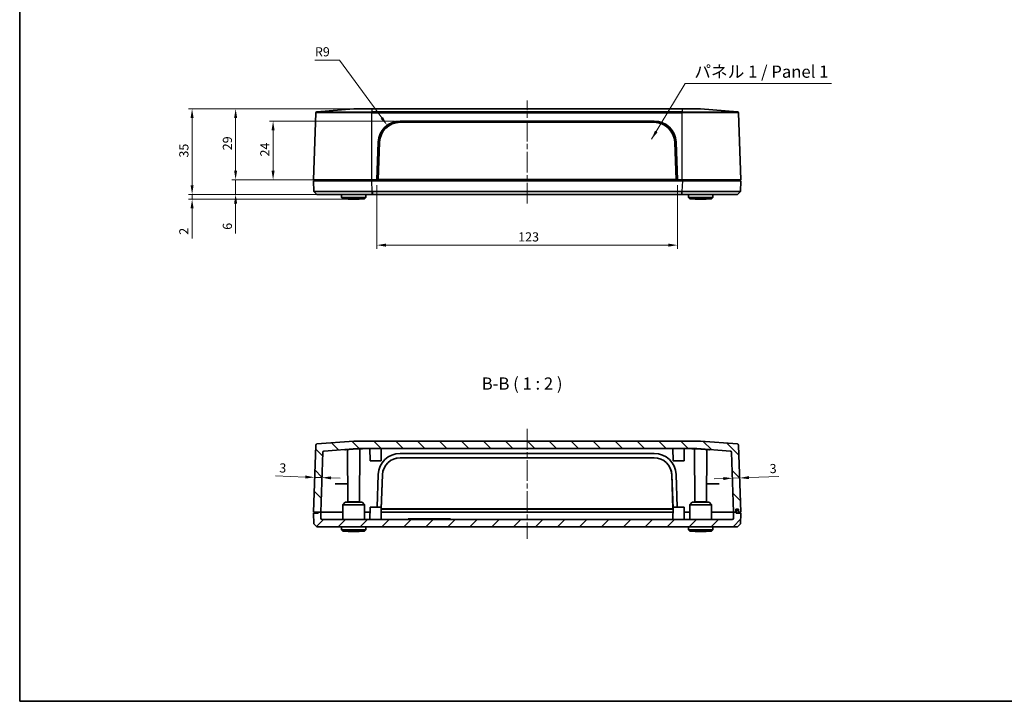
# Model space of a CAD drawing. Units: millimetres. Extents: x 22 to 3581, y 12 to 574.
# Drawn here: x 618 to 1021, y 12 to 291 of the extents above; entities that cross this region are included whole.
import ezdxf

# ---------------------------------------------------------------- set-up
doc = ezdxf.new("R2010")
doc.units = ezdxf.units.MM
doc.header["$LTSCALE"] = 1.5
doc.linetypes.add('CHAIN', pattern=[0.3543, 0.2362, -0.0295, 0.0591, -0.0295])
doc.layers.get('Defpoints').update_dxf_attribs({"lineweight": 25})
for name, color, linetype, lineweight in [('Border (ISO)', 7, 'Continuous', 35), ('Centerline (ISO)', 131, 'Continuous', 18), ('Dimension (ISO)', 7, 'Continuous', 18), ('Hatch (ISO)', 1, 'Continuous', 18), ('Symbol (ISO)', 7, 'Continuous', 18), ('Visible (ISO)', 7, 'Continuous', 35), ('Visible Narrow (ISO)', 7, 'Continuous', 25)]:
    doc.layers.add(name, color=color, linetype=linetype, lineweight=lineweight)
doc.styles.add('Note Text (TK)', font='txt')
doc.dimstyles.new('Default - Method 1b (TK)', dxfattribs={"dimscale": 1.5, "dimtxt": 2.5, "dimasz": 2.5, "dimexe": 1, "dimexo": 1.5, "dimgap": 1, "dimtad": 1, "dimtoh": 1, "dimrnd": 1e-08, "dimdsep": 46, "dimtxsty": 'Note Text (TK)', "dimcen": 0.09, "dimdle": 5, "dimclrd": 100, "dimclre": 100, "dimclrt": 7, "dimadec": 1, "dimazin": 1, "dimtfac": 1, "dimtmove": 0, "dimatfit": 3, "dimfxl": 1, "dimtolj": 1, "dimlwd": -1, "dimlwe": -1, "dimarcsym": 0})
doc.dimstyles.new('Default - Method 1b (TK)$7', dxfattribs={"dimscale": 1.5, "dimtxt": 2.5, "dimasz": 2.5, "dimexe": 1, "dimexo": 1.5, "dimgap": 1, "dimtad": 1, "dimtoh": 1, "dimrnd": 1e-08, "dimdsep": 46, "dimtxsty": 'Note Text (TK)', "dimcen": 0.09, "dimdle": 5, "dimclrd": 100, "dimclre": 100, "dimclrt": 7, "dimadec": 1, "dimazin": 1, "dimtfac": 1, "dimtmove": 0, "dimatfit": 3, "dimfxl": 1, "dimtolj": 1, "dimlwd": -1, "dimlwe": -1, "dimarcsym": 0})

# ---------------------------------------------------------------- blocks, each defined once
blk = doc.blocks.new('図面枠 tk図枠')
at = {"layer": 'Border (ISO)'}
for p, q in [((14.5, 289), (14.5, 8)), ((14.5, 8), (405.5, 8))]:
    blk.add_line(p, q, dxfattribs=at)
blk = doc.blocks.new('*D20')
at = {"layer": 'Defpoints', "color": 0}
for p in [(721.95, 249.45), (773.96, 249.45), (762.43, 225.45)]:
    blk.add_point(p, dxfattribs=at)
at = {"layer": 'Dimension (ISO)', "color": 100}
for p, q in [((771.71, 249.45), (720.45, 249.45)), ((721.95, 229.2), (721.95, 245.7)), ((760.18, 225.45), (720.45, 225.45))]:
    blk.add_line(p, q, dxfattribs=at)
for points in [[(721.33, 245.7), (722.58, 245.7), (721.95, 249.45)], [(721.33, 229.2), (722.58, 229.2), (721.95, 225.45)]]:
    blk.add_solid(points, dxfattribs=at)
at = {"layer": 'Dimension (ISO)', "color": 7, "insert": (718.58, 234.95), "char_height": 3.75, "attachment_point": 4, "rotation": 90, "style": 'Note Text (TK)'}
blk.add_mtext('\\A1;24', dxfattribs=at)
blk = doc.blocks.new('*D21')
at = {"layer": 'Defpoints', "color": 0}
for p in [(706.62, 254.45), (762.43, 254.45), (762.43, 225.45)]:
    blk.add_point(p, dxfattribs=at)
at = {"layer": 'Dimension (ISO)', "color": 100}
for p, q in [((760.18, 254.45), (705.12, 254.45)), ((706.62, 229.2), (706.62, 250.7)), ((760.18, 225.45), (705.12, 225.45))]:
    blk.add_line(p, q, dxfattribs=at)
for points in [[(706, 250.7), (707.25, 250.7), (706.62, 254.45)], [(706, 229.2), (707.25, 229.2), (706.62, 225.45)]]:
    blk.add_solid(points, dxfattribs=at)
at = {"layer": 'Dimension (ISO)', "color": 7, "insert": (703.25, 237.51), "char_height": 3.75, "attachment_point": 4, "rotation": 90, "style": 'Note Text (TK)'}
blk.add_mtext('\\A1;29', dxfattribs=at)
blk = doc.blocks.new('*D22')
at = {"layer": 'Defpoints', "color": 0}
for p in [(762.43, 225.45), (706.62, 219.45), (759.93, 219.45)]:
    blk.add_point(p, dxfattribs=at)
at = {"layer": 'Dimension (ISO)', "color": 100}
for p, q in [((706.62, 229.2), (706.62, 232.95)), ((760.18, 225.45), (705.12, 225.45)), ((706.62, 225.45), (706.62, 219.45)), ((757.68, 219.45), (705.12, 219.45)), ((706.62, 215.7), (706.62, 203.46))]:
    blk.add_line(p, q, dxfattribs=at)
for points in [[(706, 229.2), (707.25, 229.2), (706.62, 225.45)], [(706, 215.7), (707.25, 215.7), (706.62, 219.45)]]:
    blk.add_solid(points, dxfattribs=at)
at = {"layer": 'Dimension (ISO)', "color": 7, "insert": (703.25, 204.96), "char_height": 3.75, "attachment_point": 4, "rotation": 90, "style": 'Note Text (TK)'}
blk.add_mtext('\\A1;6', dxfattribs=at)
blk = doc.blocks.new('*D23')
at = {"layer": 'Defpoints', "color": 0}
for p in [(762.43, 254.45), (688.81, 219.45), (762.6, 219.45)]:
    blk.add_point(p, dxfattribs=at)
at = {"layer": 'Dimension (ISO)', "color": 100}
for p, q in [((760.18, 254.45), (687.31, 254.45)), ((688.81, 250.7), (688.81, 223.2)), ((760.35, 219.45), (687.31, 219.45))]:
    blk.add_line(p, q, dxfattribs=at)
for points in [[(688.18, 250.7), (689.43, 250.7), (688.81, 254.45)], [(688.18, 223.2), (689.43, 223.2), (688.81, 219.45)]]:
    blk.add_solid(points, dxfattribs=at)
at = {"layer": 'Dimension (ISO)', "color": 7, "insert": (685.43, 234.5), "char_height": 3.75, "attachment_point": 4, "rotation": 90, "style": 'Note Text (TK)'}
blk.add_mtext('\\A1;35', dxfattribs=at)
blk = doc.blocks.new('*D24')
at = {"layer": 'Defpoints', "color": 0}
for p in [(762.6, 219.45), (688.81, 217.45), (754.93, 217.45)]:
    blk.add_point(p, dxfattribs=at)
at = {"layer": 'Dimension (ISO)', "color": 100}
for p, q in [((688.81, 223.2), (688.81, 226.95)), ((760.35, 219.45), (687.31, 219.45)), ((688.81, 219.45), (688.81, 217.45)), ((752.68, 217.45), (687.31, 217.45)), ((688.81, 213.7), (688.81, 201.42))]:
    blk.add_line(p, q, dxfattribs=at)
for points in [[(688.18, 223.2), (689.43, 223.2), (688.81, 219.45)], [(688.18, 213.7), (689.43, 213.7), (688.81, 217.45)]]:
    blk.add_solid(points, dxfattribs=at)
at = {"layer": 'Dimension (ISO)', "color": 7, "insert": (685.43, 202.92), "char_height": 3.75, "attachment_point": 4, "rotation": 90, "style": 'Note Text (TK)'}
blk.add_mtext('\\A1;2', dxfattribs=at)
blk = doc.blocks.new('*D25')
at = {"layer": 'Defpoints', "color": 0}
for p in [(768.66, 247.72), (773.96, 240.45)]:
    blk.add_point(p, dxfattribs=at)
at = {"layer": 'Dimension (ISO)', "color": 100}
for p, q in [((739.07, 274.42), (749.19, 274.42)), ((749.19, 274.42), (766.45, 250.75))]:
    blk.add_line(p, q, dxfattribs=at)
blk.add_solid([(766.95, 251.12), (765.94, 250.39), (768.66, 247.72)], dxfattribs=at)
at = {"layer": 'Dimension (ISO)', "color": 7, "insert": (739.07, 277.8), "char_height": 3.75, "attachment_point": 4, "style": 'Note Text (TK)'}
blk.add_mtext('\\A1;R9', dxfattribs=at)
blk = doc.blocks.new('*D26')
at = {"layer": 'Defpoints', "color": 0}
for p in [(764.43, 225.45), (887.43, 225.45), (887.43, 198.67)]:
    blk.add_point(p, dxfattribs=at)
at = {"layer": 'Dimension (ISO)', "color": 100}
for p, q in [((764.43, 223.2), (764.43, 197.17)), ((887.43, 223.2), (887.43, 197.17)), ((768.18, 198.67), (883.68, 198.67))]:
    blk.add_line(p, q, dxfattribs=at)
for points in [[(768.18, 199.3), (768.18, 198.05), (764.43, 198.67)], [(883.68, 199.3), (883.68, 198.05), (887.43, 198.67)]]:
    blk.add_solid(points, dxfattribs=at)
at = {"layer": 'Dimension (ISO)', "color": 7, "insert": (822.26, 202.05), "char_height": 3.75, "attachment_point": 4, "style": 'Note Text (TK)'}
blk.add_mtext('\\A1;123', dxfattribs=at)
blk = doc.blocks.new('*D32')
at = {"layer": 'Defpoints', "color": 0}
for p in [(738.92, 103.65), (741.92, 103.54), (741.92, 103.54)]:
    blk.add_point(p, dxfattribs=at)
at = {"layer": 'Dimension (ISO)', "color": 100}
for p, q in [((735.17, 103.78), (722.9, 104.21)), ((741.92, 103.54), (738.92, 103.65)), ((745.67, 103.41), (749.41, 103.28))]:
    blk.add_line(p, q, dxfattribs=at)
for points in [[(735.2, 104.41), (735.15, 103.16), (738.92, 103.65)], [(745.69, 104.04), (745.64, 102.79), (741.92, 103.54)]]:
    blk.add_solid(points, dxfattribs=at)
at = {"layer": 'Dimension (ISO)', "color": 7, "insert": (724.51, 107.53), "char_height": 3.75, "attachment_point": 4, "rotation": 358, "style": 'Note Text (TK)'}
blk.add_mtext('\\A1;3', dxfattribs=at)
blk = doc.blocks.new('*D33')
at = {"layer": 'Defpoints', "color": 0}
for p in [(909.94, 103.29), (912.94, 103.39), (912.94, 103.39)]:
    blk.add_point(p, dxfattribs=at)
at = {"layer": 'Dimension (ISO)', "color": 100}
for p, q in [((906.2, 103.16), (902.45, 103.03)), ((909.94, 103.29), (912.94, 103.39)), ((916.69, 103.52), (928.97, 103.95))]:
    blk.add_line(p, q, dxfattribs=at)
for points in [[(906.17, 103.78), (906.22, 102.53), (909.94, 103.29)], [(916.67, 104.15), (916.71, 102.9), (912.94, 103.39)]]:
    blk.add_solid(points, dxfattribs=at)
at = {"layer": 'Dimension (ISO)', "color": 7, "insert": (925.18, 107.2), "char_height": 3.75, "attachment_point": 4, "rotation": 2, "style": 'Note Text (TK)'}
blk.add_mtext('\\A1;3', dxfattribs=at)

msp = doc.modelspace()

# ---------------------------------------------------------------- hatches: boundary and pattern name
at = {"layer": 'Hatch (ISO)'}
h = msp.add_hatch(dxfattribs=at)
h.set_pattern_fill('ANSI31', color=256, scale=50.8, angle=90.00021, style=0)
h.set_pattern_definition([(135.0002, (589.25, -4), (-4.49011, -4.49014), [])])
edge = h.paths.add_edge_path()
edge.add_ellipse((911.9719, 116.7989), major_axis=(0.4997, 0.0174), ratio=1, start_angle=0, end_angle=83.587589)
edge.add_line((912.0104, 117.2974), (896.9141, 118.4623))
edge.add_line((896.9141, 118.4623), (754.9395, 118.4623))
edge.add_line((754.9395, 118.4623), (739.8433, 117.2974))
edge.add_ellipse((739.8817, 116.7989), major_axis=(-0.0385, 0.4985), ratio=1, start_angle=0, end_angle=83.587589)
edge.add_line((739.382, 116.8163), (738.4268, 89.4623))
edge.add_line((738.4268, 89.4623), (740.4268, 89.4623))
edge.add_line((740.4268, 89.4623), (741.4268, 89.4623))
edge.add_line((741.4268, 89.4623), (742.2808, 113.9162))
edge.add_ellipse((742.7805, 113.8988), major_axis=(-0.4997, 0.0174), ratio=1, start_angle=276.411897, end_angle=360, ccw=False)
edge.add_line((742.742, 114.3973), (756.5448, 115.4623))
edge.add_line((756.5448, 115.4623), (895.3089, 115.4623))
edge.add_line((895.3089, 115.4623), (909.1116, 114.3973))
edge.add_ellipse((909.0732, 113.8988), major_axis=(0.0385, 0.4985), ratio=1, start_angle=276.411897, end_angle=360, ccw=False)
edge.add_line((909.5729, 113.9162), (910.4268, 89.4623))
edge.add_line((910.4268, 89.4623), (911.3268, 89.4623))
edge.add_line((911.3268, 89.4623), (911.3268, 90.5623))
edge.add_line((911.3268, 90.5623), (912.4268, 90.5623))
edge.add_line((912.4268, 90.5623), (912.4268, 89.4623))
edge.add_line((912.4268, 89.4623), (913.4268, 89.4623))
edge.add_line((913.4268, 89.4623), (912.4716, 116.8163))
h = msp.add_hatch(dxfattribs=at)
h.set_pattern_fill('ANSI31', color=256, scale=50.8, style=0)
h.set_pattern_definition([(45, (589.25, -4), (-4.49013, 4.49013), [])])
edge = h.paths.add_edge_path()
edge.add_line((739.8189, 83.4623), (912.0348, 83.4623))
edge.add_line((912.0348, 83.4623), (913.2766, 84.6615))
edge.add_line((913.2766, 84.6615), (913.4268, 88.9623))
edge.add_line((913.4268, 88.9623), (911.4268, 88.9623))
edge.add_line((911.4268, 88.9623), (911.4268, 89.4623))
edge.add_line((911.4268, 89.4623), (911.3268, 89.4623))
edge.add_line((911.3268, 89.4623), (910.4268, 89.4623))
edge.add_line((910.4268, 89.4623), (910.3389, 86.9448))
edge.add_ellipse((909.8392, 86.9623), major_axis=(0.4997, -0.0174), ratio=1, start_angle=272, end_angle=360, ccw=False)
edge.add_line((909.8392, 86.4623), (742.0144, 86.4623))
edge.add_ellipse((742.0144, 86.9623), major_axis=(0, -0.5), ratio=1, start_angle=272, end_angle=360, ccw=False)
edge.add_line((741.5147, 86.9448), (741.4268, 89.4623))
edge.add_line((741.4268, 89.4623), (740.4268, 89.4623))
edge.add_line((740.4268, 89.4623), (740.4268, 88.9623))
edge.add_line((740.4268, 88.9623), (738.4268, 88.9623))
edge.add_line((738.4268, 88.9623), (738.577, 84.6615))
edge.add_line((738.577, 84.6615), (739.8189, 83.4623))

# ---------------------------------------------------------------- linework, layer by layer
at = {"layer": 'Centerline (ISO)', "linetype": 'CHAIN', "ltscale": 23.990969}
for p, q in [((825.9268, 215.6498), (825.9268, 257.8046)), ((825.9268, 123.4623), (825.9268, 78.4623))]:
    msp.add_line(p, q, dxfattribs=at)
at = {"layer": 'Visible (ISO)'}
for p, q in [((739.8433, 253.2857), (754.9395, 254.4505)), ((754.9395, 254.4505), (762.4268, 254.4505)), ((889.4268, 254.4505), (762.4268, 254.4505)), ((889.4268, 254.4505), (896.9141, 254.4505)), ((896.9141, 254.4505), (912.0104, 253.2857)), ((738.4268, 225.4505), (739.382, 252.8046)), ((913.4268, 225.4505), (912.4716, 252.8046)), ((773.9554, 248.9505), (877.8982, 248.9505)), ((773.9573, 249.4505), (877.8963, 249.4505)), ((764.4268, 225.4505), (764.9628, 240.7653)), ((765.4606, 240.752), (764.9268, 225.4649)), ((764.9832, 225.5346), (765.5164, 240.8058)), ((886.3372, 240.8058), (886.8704, 225.5346)), ((886.9268, 225.4649), (886.3931, 240.752)), ((886.8908, 240.7653), (887.4268, 225.4505)), ((738.4268, 225.4505), (762.4268, 225.4505)), ((738.4268, 224.9505), (738.577, 220.6498)), ((738.4268, 224.9505), (762.4122, 224.9505)), ((738.9268, 224.9505), (738.9268, 225.4505)), ((762.4122, 224.9505), (889.4414, 224.9505)), ((764.4268, 225.4505), (762.4268, 225.4505)), ((764.4268, 225.4505), (887.4268, 225.4505)), ((764.4273, 225.4649), (764.9268, 225.4649)), ((764.9268, 225.4649), (764.9832, 225.5346)), ((764.9268, 225.4649), (886.9268, 225.4649)), ((886.8704, 225.5346), (764.9832, 225.5346)), ((886.9268, 225.4649), (886.8704, 225.5346)), ((886.9268, 225.4649), (887.4263, 225.4649)), ((889.4268, 225.4505), (887.4268, 225.4505)), ((889.4268, 225.4505), (913.4268, 225.4505)), ((889.4414, 224.9505), (913.4268, 224.9505)), ((912.9268, 224.9505), (912.9268, 225.4505)), ((913.2766, 220.6498), (913.4268, 224.9505)), ((738.577, 220.6498), (738.6211, 220.6072)), ((738.6211, 220.6072), (738.577, 220.6498)), ((739.8189, 219.4505), (738.6211, 220.6072)), ((749.9495, 218.1505), (749.9268, 219.4505)), ((749.9495, 218.1505), (759.9041, 218.1505)), ((750.4582, 217.6505), (749.9495, 218.1505)), ((759.3954, 217.6505), (750.4582, 217.6505)), ((759.3954, 217.6505), (759.9041, 218.1505)), ((759.9041, 218.1505), (759.9268, 219.4505)), ((889.2494, 220.6498), (762.6043, 220.6498)), ((762.6043, 219.4505), (889.2494, 219.4505)), ((891.9495, 218.1505), (891.9268, 219.4505)), ((891.9495, 218.1505), (901.9041, 218.1505)), ((892.4582, 217.6505), (891.9495, 218.1505)), ((901.3954, 217.6505), (892.4582, 217.6505)), ((901.3954, 217.6505), (901.9041, 218.1505)), ((901.9041, 218.1505), (901.9268, 219.4505)), ((913.2325, 220.6072), (912.0348, 219.4505)), ((913.2766, 220.6498), (913.2325, 220.6072)), ((754.9395, 118.4623), (739.8433, 117.2974)), ((896.9141, 118.4623), (754.9395, 118.4623)), ((912.0104, 117.2974), (896.9141, 118.4623)), ((739.382, 116.8163), (738.4268, 89.4623)), ((741.4268, 89.4623), (742.2808, 113.9162)), ((742.742, 114.3973), (756.5448, 115.4623)), ((752.5268, 93.5623), (752.4143, 115.06)), ((756.5448, 115.4623), (895.3089, 115.4623)), ((757.3268, 93.5623), (757.4411, 115.3799)), ((761.6268, 110.4623), (761.6006, 115.4623)), ((766.2268, 110.4623), (766.253, 115.4623)), ((773.9573, 113.4623), (877.8963, 113.4623)), ((885.6268, 110.4623), (885.6006, 115.4623)), ((890.2268, 110.4623), (890.253, 115.4623)), ((894.5268, 93.5623), (894.4126, 115.3799)), ((895.3089, 115.4623), (909.1116, 114.3973)), ((899.3268, 93.5623), (899.4394, 115.06)), ((909.5729, 113.9162), (910.4268, 89.4623)), ((913.4268, 89.4623), (912.4716, 116.8163)), ((766.2268, 110.4623), (761.6268, 110.4623)), ((773.9554, 111.6781), (877.8982, 111.6781)), ((890.2268, 110.4623), (885.6268, 110.4623)), ((764.4968, 91.4623), (764.9628, 104.7771)), ((886.8908, 104.7771), (887.3568, 91.4623)), ((747.8273, 100.9623), (752.4881, 100.9623)), ((766.2296, 90.9315), (766.7098, 104.6852)), ((766.7307, 104.7054), (766.2429, 90.7328)), ((885.6107, 90.7328), (885.1229, 104.7054)), ((885.1438, 104.6852), (885.624, 90.9315)), ((899.3656, 100.9623), (904.0263, 100.9623)), ((751.4768, 93.4623), (750.4716, 92.4623)), ((751.4768, 93.4623), (758.3768, 93.4623)), ((757.3268, 93.5623), (752.5268, 93.5623)), ((758.3768, 93.4623), (759.3821, 92.4623)), ((893.4768, 93.4623), (892.4716, 92.4623)), ((893.4768, 93.4623), (900.3768, 93.4623)), ((899.3268, 93.5623), (894.5268, 93.5623)), ((900.3768, 93.4623), (901.3821, 92.4623)), ((738.4268, 89.4623), (741.4268, 89.4623)), ((740.4268, 88.9623), (738.4268, 88.9623)), ((738.4268, 88.9623), (738.577, 84.6615)), ((738.9268, 88.9623), (738.9268, 89.4623)), ((741.4268, 89.4623), (740.4268, 89.4623)), ((740.4268, 89.4623), (740.4268, 88.9623)), ((741.5147, 86.9448), (741.4268, 89.4623)), ((741.4268, 89.4623), (750.4559, 89.4623)), ((750.4559, 89.4623), (741.4268, 89.4623)), ((750.4716, 92.4623), (750.4417, 86.7607)), ((759.3821, 92.4623), (750.4716, 92.4623)), ((759.3821, 92.4623), (759.4119, 86.7607)), ((759.3978, 89.4623), (761.6163, 89.4623)), ((761.6163, 89.4623), (759.3978, 89.4623)), ((761.6268, 91.4623), (761.6006, 86.4623)), ((761.6268, 91.4623), (766.2268, 91.4623)), ((766.2268, 91.4623), (766.253, 86.4623)), ((766.2308, 90.7094), (766.2429, 90.7328)), ((885.6228, 90.6909), (766.2309, 90.6909)), ((766.2373, 89.4623), (885.6163, 89.4623)), ((766.2429, 90.7328), (885.6107, 90.7328)), ((885.6268, 91.4623), (885.6006, 86.4623)), ((885.6229, 90.7094), (885.6107, 90.7328)), ((885.6268, 91.4623), (890.2268, 91.4623)), ((890.2268, 91.4623), (890.253, 86.4623)), ((890.2373, 89.4623), (892.4559, 89.4623)), ((892.4559, 89.4623), (890.2373, 89.4623)), ((892.4716, 92.4623), (892.4417, 86.7607)), ((901.3821, 92.4623), (892.4716, 92.4623)), ((901.3821, 92.4623), (901.4119, 86.7607)), ((901.3978, 89.4623), (910.4268, 89.4623)), ((910.4268, 89.4623), (901.3978, 89.4623)), ((910.4268, 89.4623), (910.3389, 86.9448)), ((911.4268, 89.4623), (910.4268, 89.4623)), ((910.4268, 89.4623), (911.3268, 89.4623)), ((911.3268, 89.4623), (911.3268, 90.5623)), ((911.3268, 90.5623), (912.4268, 90.5623)), ((911.3268, 90.2623), (911.4268, 90.2623)), ((912.2268, 90.2623), (911.4268, 90.2623)), ((911.4268, 89.7623), (911.4268, 90.2623)), ((911.4268, 89.4623), (911.4268, 89.7623)), ((911.4268, 88.9623), (911.4268, 89.4623)), ((913.4268, 88.9623), (911.4268, 88.9623)), ((912.2268, 90.2623), (912.2268, 89.7623)), ((912.2268, 89.7623), (912.2268, 89.4623)), ((912.2268, 89.4623), (912.4268, 89.4623)), ((912.4268, 90.5623), (912.4268, 89.4623)), ((912.4268, 89.4623), (913.4268, 89.4623)), ((912.9268, 89.4623), (912.9268, 88.9623)), ((913.2766, 84.6615), (913.4268, 88.9623)), ((738.577, 84.6615), (739.8189, 83.4623)), ((909.8392, 86.4623), (742.0144, 86.4623)), ((777.8649, 86.6123), (777.2268, 86.6123)), ((777.2268, 86.4623), (777.2268, 86.6123)), ((777.8649, 86.6123), (793.8921, 86.6123)), ((794.5303, 86.6123), (793.8921, 86.6123)), ((794.5303, 86.4623), (794.5303, 86.6123)), ((912.0348, 83.4623), (913.2766, 84.6615)), ((739.8189, 83.4623), (912.0348, 83.4623)), ((749.9495, 82.1622), (749.9268, 83.4623)), ((749.9495, 82.1622), (759.9041, 82.1622)), ((750.4582, 81.6623), (749.9495, 82.1622)), ((759.3954, 81.6623), (750.4582, 81.6623)), ((759.3954, 81.6623), (759.9041, 82.1622)), ((759.9041, 82.1622), (759.9268, 83.4623)), ((891.9495, 82.1622), (891.9268, 83.4623)), ((891.9495, 82.1622), (901.9041, 82.1622)), ((892.4582, 81.6623), (891.9495, 82.1622)), ((901.3954, 81.6623), (892.4582, 81.6623)), ((901.3954, 81.6623), (901.9041, 82.1622)), ((901.9041, 82.1622), (901.9268, 83.4623))]:
    msp.add_line(p, q, dxfattribs=at)
for centre, radius, start, end in [((739.8817, 252.7871), 0.5, 94.412411, 178), ((911.9719, 252.7871), 0.5, 2, 85.587589), ((773.9573, 240.4505), 9, 90, 177.995466), ((877.8963, 240.4505), 9, 2.004534, 90), ((754.9268, 267.4711), 50.0205, 264.874653, 275.125347), ((896.9268, 267.4711), 50.0205, 264.874653, 275.125347), ((739.8817, 116.7989), 0.5, 94.412411, 178), ((911.9719, 116.7989), 0.5, 2, 85.587589), ((742.7805, 113.8988), 0.5, 94.411897, 178), ((773.9573, 104.4623), 9, 90, 177.995466), ((877.8963, 104.4623), 9, 2.004534, 90), ((909.0732, 113.8988), 0.5, 2, 85.588103), ((742.0144, 86.9623), 0.5, 182, 270), ((750.1417, 86.7623), 0.3, 270, 359.7), ((759.7119, 86.7623), 0.3, 180.3, 270), ((892.1417, 86.7623), 0.3, 270, 359.7), ((901.7119, 86.7623), 0.3, 180.3, 270), ((909.8392, 86.9623), 0.5, 270, 358), ((754.9268, 131.4828), 50.0205, 264.874653, 275.125347), ((896.9268, 131.4828), 50.0205, 264.874653, 275.125347)]:
    msp.add_arc(centre, radius, start, end, dxfattribs=at)
for centre, major_axis, start_param, end_param in [((773.9554, 240.4557), (-8.5, 0), 4.71238898, 6.24830584), ((773.9554, 240.5116), (-8.4441, 0), 4.71238898, 6.24830584), ((877.8982, 240.4557), (8.5, 0), 0.03487947, 1.57079633), ((877.8982, 240.5116), (8.4441, 0), 0.03487947, 1.57079633), ((773.9554, 104.4325), (-7.25, 0), 4.71238898, 6.24830584), ((773.9554, 104.4535), (-7.229, 0), 4.71238898, 6.24830584), ((877.8982, 104.4535), (7.229, 0), 0.03487947, 1.57079633), ((877.8982, 104.4325), (7.25, 0), 0.03487947, 1.57079633)]:
    msp.add_ellipse(centre, major_axis=major_axis, ratio=0.99939083, start_param=start_param, end_param=end_param, dxfattribs=at)
for points, knots in [([(762.5624, 220.6498), (758.6801, 220.6496), (754.8007, 220.6493), (749.2463, 220.6491), (747.2954, 220.6491), (745.6004, 220.6491), (743.9054, 220.6491), (742.4668, 220.6491), (740.4393, 220.6493), (739.7413, 220.6494), (738.8118, 220.6496), (738.577, 220.6497), (738.577, 220.6498)], [-0.7830483, -0.7830483, -0.7830483, -0.7830483, -0.29889856, -0.29889856, 0, 0, 0, 0.29889856, 0.29889856, 0.54184387, 0.54184387, 0.7830483, 0.7830483, 0.7830483, 0.7830483]), ([(739.8189, 219.4505), (739.8221, 219.4505), (740.0476, 219.4505), (740.9333, 219.4505), (741.5966, 219.4505), (743.5208, 219.4505), (744.8846, 219.4505), (746.4908, 219.4505), (748.097, 219.4505), (749.9451, 219.4505), (755.207, 219.4505), (758.8827, 219.4505), (762.5645, 219.4505)], [-0.7830483, -0.7830483, -0.7830483, -0.7830483, -0.54184387, -0.54184387, -0.29889856, -0.29889856, 0, 0, 0, 0.29889856, 0.29889856, 0.7830483, 0.7830483, 0.7830483, 0.7830483]), ([(739.8189, 219.4505), (739.8189, 219.4505), (739.8189, 219.4505), (739.8189, 219.4505), (739.8189, 219.4505), (739.8189, 219.4505)], [-0.78478917581, -0.78478917581, -0.78478917581, -0.78478917581, -0.7839187381, -0.7839187381, -0.78304830039, -0.78304830039, -0.78304830039, -0.78304830039]), ([(762.6043, 220.6498), (762.5973, 220.6498), (762.5903, 220.6498), (762.5763, 220.6498), (762.5694, 220.6498), (762.5624, 220.6498)], [-0.78478917581, -0.78478917581, -0.78478917581, -0.78478917581, -0.78391873811, -0.78391873811, -0.7830483004, -0.7830483004, -0.7830483004, -0.7830483004]), ([(762.5645, 219.4505), (762.5712, 219.4505), (762.5778, 219.4505), (762.591, 219.4505), (762.5976, 219.4505), (762.6043, 219.4505)], [0.7830483004, 0.7830483004, 0.7830483004, 0.7830483004, 0.78391873811, 0.78391873811, 0.78478917581, 0.78478917581, 0.78478917581, 0.78478917581]), ([(889.2913, 220.6498), (889.2843, 220.6498), (889.2773, 220.6498), (889.2633, 220.6498), (889.2564, 220.6498), (889.2494, 220.6498)], [0.78304830039, 0.78304830039, 0.78304830039, 0.78304830039, 0.7839187381, 0.7839187381, 0.78478917581, 0.78478917581, 0.78478917581, 0.78478917581]), ([(889.2494, 219.4505), (889.256, 219.4505), (889.2626, 219.4505), (889.2759, 219.4505), (889.2825, 219.4505), (889.2891, 219.4505)], [-0.78478917581, -0.78478917581, -0.78478917581, -0.78478917581, -0.7839187381, -0.7839187381, -0.78304830039, -0.78304830039, -0.78304830039, -0.78304830039]), ([(889.2891, 219.4505), (891.1234, 219.4505), (892.9569, 219.4505), (896.5295, 219.4505), (898.2675, 219.4505), (901.9086, 219.4505), (903.7567, 219.4505), (905.3628, 219.4505), (906.969, 219.4505), (908.3329, 219.4505), (911.1136, 219.4505), (912.0283, 219.4505), (912.0347, 219.4505)], [-0.7830483, -0.7830483, -0.7830483, -0.7830483, -0.54184387, -0.54184387, -0.29889856, -0.29889856, 0, 0, 0, 0.29889856, 0.29889856, 0.7830483, 0.7830483, 0.7830483, 0.7830483]), ([(913.2766, 220.6498), (913.2766, 220.6496), (912.3169, 220.6493), (909.3868, 220.6491), (907.9482, 220.6491), (906.2532, 220.6491), (904.5582, 220.6491), (902.6073, 220.6491), (898.7639, 220.6493), (896.9294, 220.6494), (893.1596, 220.6496), (891.2254, 220.6497), (889.2913, 220.6498)], [-0.7830483, -0.7830483, -0.7830483, -0.7830483, -0.29889856, -0.29889856, 0, 0, 0, 0.29889856, 0.29889856, 0.54184387, 0.54184387, 0.7830483, 0.7830483, 0.7830483, 0.7830483]), ([(912.0347, 219.4505), (912.0347, 219.4505), (912.0347, 219.4505), (912.0348, 219.4505), (912.0348, 219.4505), (912.0348, 219.4505)], [0.7830483004, 0.7830483004, 0.7830483004, 0.7830483004, 0.78391873811, 0.78391873811, 0.78478917581, 0.78478917581, 0.78478917581, 0.78478917581]), ([(751.266, 114.9069), (751.2659, 114.9068), (751.2728, 114.9092), (751.3147, 114.9202), (751.3799, 114.9333), (751.5333, 114.9577), (751.6133, 114.9691), (751.8029, 114.9936), (751.9141, 115.0068), (752.1628, 115.0344), (752.301, 115.0488), (752.5997, 115.0784), (752.7605, 115.0936), (753.1002, 115.1243), (753.2791, 115.1399), (753.6502, 115.171), (753.8423, 115.1865), (754.2345, 115.217), (754.4346, 115.232), (754.8371, 115.2609), (755.0396, 115.2747), (755.4413, 115.3007), (755.6405, 115.3128), (756.0302, 115.3344), (756.2207, 115.344), (756.5877, 115.3601), (756.7643, 115.3665), (757.0991, 115.3758), (757.2574, 115.3787), (757.5519, 115.3806), (757.6882, 115.3798), (757.9352, 115.3745), (758.0461, 115.3701), (758.2382, 115.3587), (758.3201, 115.3516), (758.4485, 115.3365), (758.4976, 115.3285), (758.5527, 115.3165), (758.5673, 115.3115), (758.5672, 115.3117)], [0.26484995, 0.26484995, 0.26484995, 0.26484995, 0.28905772, 0.28905772, 0.36084592, 0.36084592, 0.41586679, 0.41586679, 0.4743787, 0.4743787, 0.53425241, 0.53425241, 0.59473365, 0.59473365, 0.65552241, 0.65552241, 0.71645767, 0.71645767, 0.77742854, 0.77742854, 0.83832607, 0.83832607, 0.89902713, 0.89902713, 0.95939783, 0.95939783, 1.01933044, 1.01933044, 1.07877619, 1.07877619, 1.13771735, 1.13771735, 1.19598719, 1.19598719, 1.2527165, 1.2527165, 1.3050075, 1.3050075, 1.34247274, 1.34247274, 1.34247274, 1.34247274]), ([(893.2864, 115.3117), (893.2863, 115.3115), (893.3032, 115.3172), (893.3828, 115.3338), (893.4762, 115.3467), (893.6788, 115.363), (893.7735, 115.3685), (893.9901, 115.3765), (894.113, 115.3791), (894.3825, 115.3806), (894.5293, 115.3795), (894.8429, 115.3738), (895.0097, 115.3691), (895.3591, 115.3563), (895.5419, 115.3483), (895.9188, 115.3294), (896.1131, 115.3185), (896.508, 115.2947), (896.7086, 115.2817), (897.1109, 115.2543), (897.3124, 115.2398), (897.7108, 115.21), (897.9076, 115.1947), (898.291, 115.1638), (898.4776, 115.1482), (898.8354, 115.1171), (899.0066, 115.1016), (899.329, 115.0711), (899.4802, 115.0562), (899.7581, 115.0272), (899.885, 115.0131), (900.1102, 114.9862), (900.209, 114.9734), (900.3738, 114.9497), (900.441, 114.9387), (900.5363, 114.9205), (900.5691, 114.9126), (900.5855, 114.9077), (900.5877, 114.9068), (900.5877, 114.9067)], [0.87227089, 0.87227089, 0.87227089, 0.87227089, 0.91259074, 0.91259074, 0.99479907, 0.99479907, 1.05023738, 1.05023738, 1.10798334, 1.10798334, 1.1666523, 1.1666523, 1.2258598, 1.2258598, 1.28555187, 1.28555187, 1.34571712, 1.34571712, 1.40626734, 1.40626734, 1.46708128, 1.46708128, 1.52802891, 1.52802891, 1.58899553, 1.58899553, 1.64987461, 1.64987461, 1.71053611, 1.71053611, 1.77077071, 1.77077071, 1.83008618, 1.83008618, 1.88708612, 1.88708612, 1.93689305, 1.93689305, 1.94989311, 1.94989311, 1.94989311, 1.94989311]), ([(747.3983, 100.9623), (747.4253, 100.9623), (747.4575, 100.9623), (747.5288, 100.9623), (747.5673, 100.9623), (747.6454, 100.9623), (747.6843, 100.9623), (747.7408, 100.9623), (747.7598, 100.9623), (747.7956, 100.9623), (747.8123, 100.9623), (747.8273, 100.9623)], [0, 0, 0, 0, 0.011712634, 0.011712634, 0.0234266007, 0.0234266007, 0.0351470271, 0.0351470271, 0.0415375348, 0.0415375348, 0.0479285865, 0.0479285865, 0.0479285865, 0.0479285865]), ([(904.0263, 100.9623), (904.054, 100.9623), (904.0868, 100.9623), (904.1589, 100.9623), (904.1976, 100.9623), (904.2757, 100.9623), (904.3145, 100.9623), (904.3704, 100.9623), (904.3892, 100.9623), (904.4244, 100.9623), (904.4407, 100.9623), (904.4554, 100.9623)], [0, 0, 0, 0, 0.0117327672, 0.0117327672, 0.0234597996, 0.0234597996, 0.0351788655, 0.0351788655, 0.0415543087, 0.0415543087, 0.0479296877, 0.0479296877, 0.0479296877, 0.0479296877])]:
    msp.add_open_spline(points, degree=3, knots=knots, dxfattribs=at)
at = {"layer": 'Visible Narrow (ISO)'}
for p, q in [((762.4268, 254.4505), (762.4268, 253.2857)), ((889.4268, 254.4505), (889.4268, 253.2857)), ((762.4268, 252.8046), (739.382, 252.8046)), ((739.8433, 253.2857), (762.4268, 253.2857)), ((762.4268, 253.2857), (762.4268, 252.8046)), ((889.4268, 253.2857), (762.4268, 253.2857)), ((762.4268, 225.4505), (762.4268, 252.8046)), ((762.4268, 252.8046), (889.4268, 252.8046)), ((889.4268, 253.2857), (912.0104, 253.2857)), ((889.4268, 253.2857), (889.4268, 252.8046)), ((889.4268, 225.4505), (889.4268, 252.8046)), ((912.4716, 252.8046), (889.4268, 252.8046)), ((765.4606, 240.752), (765.5164, 240.8058)), ((886.3931, 240.752), (886.3372, 240.8058)), ((762.5624, 220.6498), (762.4122, 224.9505)), ((762.4268, 224.9505), (762.4268, 225.4505)), ((889.4414, 224.9505), (889.2913, 220.6498)), ((889.4268, 224.9505), (889.4268, 225.4505)), ((738.6211, 220.6072), (739.8189, 219.4505)), ((762.5645, 219.4505), (762.5624, 220.6498)), ((762.6043, 220.6498), (762.6043, 219.4505)), ((889.2494, 219.4505), (889.2494, 220.6498)), ((889.2913, 220.6498), (889.2891, 219.4505)), ((912.0347, 219.4505), (913.2325, 220.6072))]:
    msp.add_line(p, q, dxfattribs=at)

# ---------------------------------------------------------------- block references
at = {"xscale": 2, "yscale": 2, "zscale": 2}
msp.add_blockref('図面枠 tk図枠', (589.25, -4), dxfattribs=at)

# ---------------------------------------------------------------- texts
at = {"layer": 'Symbol (ISO)', "color": 7, "insert": (894.3495, 265.6037), "char_height": 5, "width": 59.532166, "attachment_point": 7, "line_spacing_factor": 1.5, "style": 'Note Text (TK)'}
msp.add_mtext('{パネル 1 / Panel 1}', dxfattribs=at)
at = {"layer": 'Symbol (ISO)', "color": 7, "insert": (807.348, 137.9623), "char_height": 5, "attachment_point": 7, "line_spacing_factor": 1.884847, "style": 'Note Text (TK)'}
msp.add_mtext('B-B ( 1 : 2 )', dxfattribs=at)

# ---------------------------------------------------------------- dimensions: what is measured, and where the dimension line sits
at = {"layer": 'Dimension (ISO)', "color": 100}
dim = msp.add_radius_dim(center=(773.9573, 240.4505), mpoint=(768.656, 247.7235), dimstyle='Default - Method 1b (TK)', override={"dimtih": 1, "dimdec": 2, "dimcen": 0, "dimtp": 0, "dimtm": 0, "dimtdec": 2, "dimtofl": 0}, dxfattribs=at)
dim.commit()
dim.dimension.update_dxf_attribs({"geometry": '*D25', "text_midpoint": (741.7647, 274.4229), "dimtype": 164})
for base, p1, p2, angle, override, picture, middle in [((688.8054, 219.4505), (762.4268, 254.4505), (762.6043, 219.4505), 90, {"dimtoh": 0, "dimdec": 2, "dimtp": 0, "dimtm": 0, "dimtdec": 2, "dimtofl": 0, "dimatfit": 1}, '*D23', (688.8054, 236.9505)), ((706.6249, 254.4505), (762.4268, 225.4505), (762.4268, 254.4505), 90, {"dimtoh": 0, "dimdec": 2, "dimtp": 0, "dimtm": 0, "dimtdec": 2, "dimtofl": 0, "dimatfit": 1}, '*D21', (706.6249, 239.9505)), ((721.9546, 249.4505), (762.4268, 225.4505), (773.9573, 249.4505), 270, {"dimtoh": 0, "dimdec": 2, "dimtp": 0, "dimtm": 0, "dimtdec": 2, "dimtofl": 0, "dimatfit": 1}, '*D20', (721.9546, 237.4505)), ((706.6249, 219.4505), (762.4268, 225.4505), (759.9268, 219.4505), 90, {"dimtoh": 0, "dimdec": 2, "dimtp": 0, "dimtm": 0, "dimtdec": 2, "dimtofl": 1, "dimatfit": 1}, '*D22', (706.6249, 206.0301)), ((688.8054, 217.4505), (762.6043, 219.4505), (754.9268, 217.4505), 90, {"dimtoh": 0, "dimdec": 2, "dimtp": 0, "dimtm": 0, "dimtdec": 2, "dimtofl": 1, "dimatfit": 1}, '*D24', (688.8054, 204.0017)), ((887.4268, 198.6724), (764.4268, 225.4505), (887.4268, 225.4505), 180, {"dimtoh": 0, "dimdec": 2, "dimtp": 0, "dimtm": 0, "dimtdec": 2, "dimtofl": 0, "dimatfit": 1}, '*D26', (825.9268, 198.6724)), ((741.9186, 103.5449), (738.9223, 103.6495), (741.9186, 103.5449), 178, {"dimtoh": 0, "dimdec": 2, "dimse1": 1, "dimse2": 1, "dimtp": 0, "dimtm": 0, "dimtdec": 2, "dimtofl": 1, "dimatfit": 1}, '*D32', (725.4816, 104.1189)), ((912.9403, 103.3939), (909.944, 103.2893), (912.9403, 103.3939), 182, {"dimtoh": 0, "dimdec": 2, "dimse1": 1, "dimse2": 1, "dimtp": 0, "dimtm": 0, "dimtdec": 2, "dimtofl": 1, "dimatfit": 1}, '*D33', (926.381, 103.8633))]:
    dim = msp.add_linear_dim(base=base, p1=p1, p2=p2, angle=angle, dimstyle='Default - Method 1b (TK)', override=override, dxfattribs=at)
    dim.commit()
    dim.dimension.update_dxf_attribs({"geometry": picture, "text_midpoint": middle, "dimtype": 160})

# ---------------------------------------------------------------- leaders
at = {"layer": 'Symbol (ISO)', "color": 100, "annotation_type": 0, "has_hookline": 1, "hookline_direction": 0, "text_width": 56.108}
msp.add_leader([(876.8414, 241.9775), (890.5995, 264.7704), (894.3495, 264.7704)], dimstyle='Default - Method 1b (TK)$7', override={"dimgap": 0, "dimtad": 1}, dxfattribs=at)

doc.saveas('drawing.dxf')
